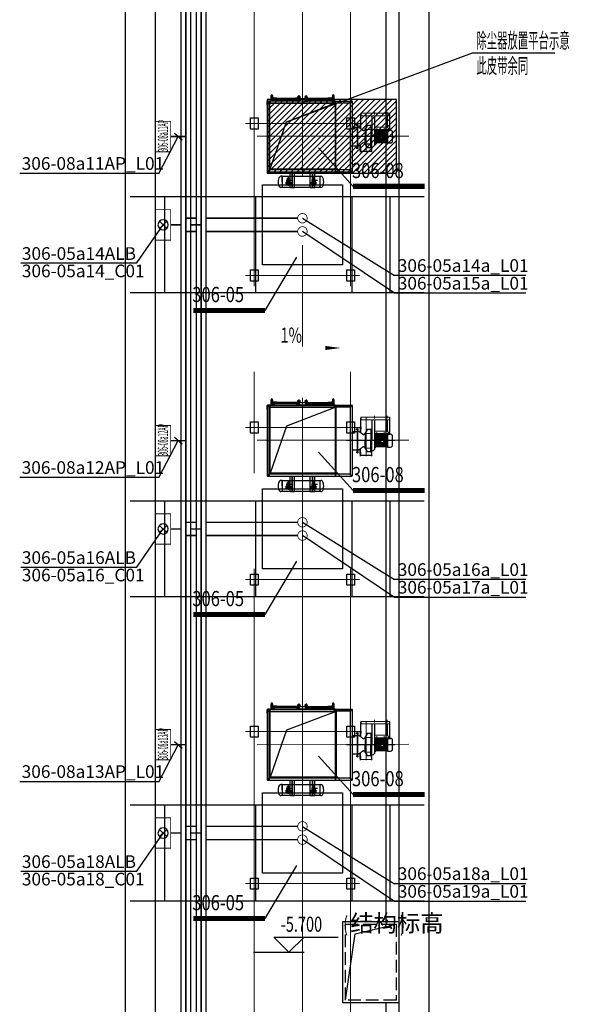
# Model space of a CAD drawing. Extents: x 1591511 to 2146146, y 62048 to 516230.
# Drawn here: x 1671041 to 1681887, y 294724 to 314153 of the extents above; entities that cross this region are included whole.
import ezdxf

# ---------------------------------------------------------------- set-up
doc = ezdxf.new("R2010")
doc.units = 0
doc.header["$LTSCALE"] = 1000
doc.header["$MEASUREMENT"] = 0
for name, pattern in [('AM_ISO08W050x2', [9, 6, -0.75, 1.5, -0.75]), ('CENTER', [50.8, 31.75, -6.35, 6.35, -6.35]), ('DASH', [0.35, 0.25, -0.1]), ('DASHED', [19.05, 12.7, -6.35]), ('DOTE', [2.42, 2, -0.2, 0.02, -0.2]), ('点画线', [18, 12, -2, 2, -2])]:
    doc.linetypes.add(name, pattern=pattern)
for name, color, linetype in [('03中心线层', 1, 'CENTER'), ('06文本层', 4, 'Continuous'), ('1', 1, 'CENTER'), ('1轮廓实线层', 7, 'Continuous'), ('2', 2, 'Continuous'), ('202402提资', 6, 'Continuous'), ('2细线层', 3, 'Continuous'), ('3中心线层', 1, 'CENTER'), ('4虚线层', 6, 'DASHED'), ('5剖面线层', 2, 'Continuous'), ('DIM_ELEV', 3, 'Continuous'), ('DIM_SYMB', 3, 'Continuous'), ('PUB_HATCH', 8, 'Continuous'), ('PUB_TEXT', 7, 'Continuous'), ('TAB', 7, 'Continuous'), ('廊道', 2, 'Continuous'), ('电-强电平面-线缆', 3, 'Continuous'), ('电-桥架', 4, 'Continuous'), ('粗实线层名', 4, 'Continuous'), ('设备-照明', 3, 'Continuous'), ('设备-箱柜', 3, 'Continuous')]:
    doc.layers.add(name, color=color, linetype=linetype)
for name, color, linetype, lineweight in [('06尺寸线', 4, 'Continuous', 9), ('1A', 7, 'Continuous', 30), ('7标注层', 255, 'Continuous', 18), ('中心线', 1, 'AM_ISO08W050x2', 9), ('中心线层', 1, '点画线', 18), ('粗线', 7, 'Continuous', 30)]:
    doc.layers.add(name, color=color, linetype=linetype, lineweight=lineweight)
doc.styles.add('-宋体', font='simsun.ttc', dxfattribs={"width": 0.8})
doc.styles.add('_TCH_DIM', font='SIMPLEX', dxfattribs={"bigfont": 'GBCBIG'})
doc.styles.add('IDQSTYLE', font='simsun.ttc', dxfattribs={"width": 0.7})
doc.styles.add('PC_TEXTSTYLE', font='isocp.shx', dxfattribs={"width": 0.8, "bigfont": 'hzfs.shx'})
doc.styles.add('PRO_T', font='bzxw.shx', dxfattribs={"width": 0.5, "height": 300, "bigfont": 'bzhz.shx'})
doc.styles.add('ROMANS', font='romans.shx', dxfattribs={"width": 0.8})
doc.styles.add('宋体', font='simsun.ttc')
pattern_1 = [(45, (1846993.298, -351590.3271), (1.122532, -1.122532), [])]

# ---------------------------------------------------------------- blocks, each defined once
blk = doc.blocks.new('A$C727708D3')
at = {"color": 6}
for p, q in [((21000, 32750), (21000, 64300)), ((21000, -200), (21000, 31150))]:
    blk.add_line(p, q, dxfattribs=at)
blk = doc.blocks.new('A$C3F71365B')
at = {"layer": '廊道', "color": 8}
blk.add_lwpolyline([(66200, -67240), (66800, -67240), (66800, 4000), (71600, 4000), (71600, -67240), (72200, -67240), (72200, 4500), (66200, 4500), (66200, -67240)], dxfattribs=at)
blk = doc.blocks.new('A$C54ED71A0')
at = {"color": 8}
for p, q in [((70500, -31850), (70500, -30250)), ((70500, -30250), (71600, -30250)), ((70743, -30491), (71550, -30300)), ((71600, -30250), (71600, -31850)), ((70550, -31800), (70743, -30491)), ((71600, -31850), (70500, -31850))]:
    blk.add_line(p, q, dxfattribs=at)
at = {"color": 8, "linetype": 'DASH'}
for p, q in [((70550, -31800), (70550, -30300)), ((70550, -30300), (71550, -30300)), ((71550, -30300), (71550, -31800)), ((71550, -31800), (70550, -31800))]:
    blk.add_line(p, q, dxfattribs=at)
at = {"layer": '中心线层', "color": 8}
for p, q in [((69700, -2900), (69700, -66240)), ((68750, -5400), (68750, -66240)), ((70650, -5400), (70650, -66240)), ((68750, -14290), (68750, -14710)), ((70650, -14290), (70650, -14710)), ((68925, -14500), (68575, -14500)), ((68650, -14500), (70750, -14500)), ((70825, -14500), (70475, -14500)), ((68750, -17290), (68750, -17710)), ((70650, -17290), (70650, -17710)), ((68925, -17500), (68575, -17500)), ((68650, -17500), (70750, -17500)), ((70825, -17500), (70475, -17500)), ((68750, -20290), (68750, -20710)), ((70650, -20290), (70650, -20710)), ((68925, -20500), (68575, -20500)), ((68650, -20500), (70750, -20500)), ((70825, -20500), (70475, -20500)), ((68750, -23290), (68750, -23710)), ((70650, -23290), (70650, -23710)), ((68925, -23500), (68575, -23500)), ((68650, -23500), (70750, -23500)), ((70825, -23500), (70475, -23500)), ((68750, -26290), (68750, -26710)), ((70650, -26290), (70650, -26710)), ((68925, -26500), (68575, -26500)), ((68650, -26500), (70750, -26500)), ((70825, -26500), (70475, -26500)), ((68750, -29290), (68750, -29710)), ((70650, -29290), (70650, -29710)), ((68925, -29500), (68575, -29500)), ((68650, -29500), (70750, -29500)), ((70825, -29500), (70475, -29500))]:
    blk.add_line(p, q, dxfattribs=at)
at = {"layer": '廊道', "color": 8}
for p, q in [((72100, -15950), (66300, -15950)), ((66975, -15950), (66975, -17843)), ((68775, -15950), (68775, -17843)), ((70675, -15950), (70675, -17843)), ((71425, -15950), (71425, -17843)), ((72100, -17843), (66300, -17843)), ((72100, -21950), (66300, -21950)), ((66975, -21950), (66975, -23843)), ((68775, -21950), (68775, -23843)), ((70675, -21950), (70675, -23843)), ((71425, -21950), (71425, -23843)), ((72100, -23843), (66300, -23843)), ((72100, -27950), (66300, -27950)), ((66975, -27950), (66975, -29843)), ((68775, -27950), (68775, -29843)), ((70675, -27950), (70675, -29843)), ((71425, -27950), (71425, -29843)), ((72100, -29843), (66300, -29843))]:
    blk.add_line(p, q, dxfattribs=at)
at = {"layer": '粗实线层名', "color": 8}
for p, q in [((68675, -14610), (68675, -14390)), ((68675, -14390), (68825, -14390)), ((68825, -14390), (68825, -14610)), ((70575, -14610), (70575, -14390)), ((70575, -14390), (70725, -14390)), ((70725, -14390), (70725, -14610)), ((68825, -14610), (68675, -14610)), ((70725, -14610), (70575, -14610)), ((68675, -17610), (68675, -17390)), ((68675, -17390), (68825, -17390)), ((68825, -17390), (68825, -17610)), ((70575, -17610), (70575, -17390)), ((70575, -17390), (70725, -17390)), ((70725, -17390), (70725, -17610)), ((68825, -17610), (68675, -17610)), ((70725, -17610), (70575, -17610)), ((68675, -20610), (68675, -20390)), ((68675, -20390), (68825, -20390)), ((68825, -20390), (68825, -20610)), ((70575, -20610), (70575, -20390)), ((70575, -20390), (70725, -20390)), ((70725, -20390), (70725, -20610)), ((68825, -20610), (68675, -20610)), ((70725, -20610), (70575, -20610)), ((68675, -23610), (68675, -23390)), ((68675, -23390), (68825, -23390)), ((68825, -23390), (68825, -23610)), ((70575, -23610), (70575, -23390)), ((70575, -23390), (70725, -23390)), ((70725, -23390), (70725, -23610)), ((68825, -23610), (68675, -23610)), ((70725, -23610), (70575, -23610)), ((68675, -26610), (68675, -26390)), ((68675, -26390), (68825, -26390)), ((68825, -26390), (68825, -26610)), ((70575, -26610), (70575, -26390)), ((70575, -26390), (70725, -26390)), ((70725, -26390), (70725, -26610)), ((68825, -26610), (68675, -26610)), ((70725, -26610), (70575, -26610)), ((68675, -29610), (68675, -29390)), ((68675, -29390), (68825, -29390)), ((68825, -29390), (68825, -29610)), ((70575, -29610), (70575, -29390)), ((70575, -29390), (70725, -29390)), ((70725, -29390), (70725, -29610)), ((68825, -29610), (68675, -29610)), ((70725, -29610), (70575, -29610))]:
    blk.add_line(p, q, dxfattribs=at)
blk = doc.blocks.new('-5.2 -6.2m')
at = {"layer": 'DIM_ELEV', "color": 8}
for p, q in [((2151695, 298904), (2151395, 299204)), ((2151395, 299204), (2152665, 299204)), ((2151695, 298904), (2151995, 299204)), ((2150995, 298904), (2151995, 298904))]:
    blk.add_line(p, q, dxfattribs=at)
at = {"layer": 'DIM_SYMB', "color": 8}
blk.add_lwpolyline([(2150682, 310828, 0, 0, 0), (2152716, 310828, 0, 80, 0), (2152416, 310828, 0, 0, 0)], format="xyseb", dxfattribs=at)
at = {"color": 8}
for name, p in [('A$C54ED71A0', (2082262, 329758)), ('A$C727708D3', (2132612, 266758))]:
    blk.add_blockref(name, p, dxfattribs=at)
at = {"layer": 'PUB_HATCH', "color": 8}
blk.add_blockref('A$C3F71365B', (2082262, 329758), dxfattribs=at)
at = {"layer": 'PUB_TEXT', "color": 8, "style": '_TCH_DIM', "width": 0.705882}
for s, height, p in [('1%%%', 297.5, (2151529, 310933)), ('-5.700', 297.5, (2151535, 299309)), ('(', 298, (2152765, 299309)), (')', 298, (2153888, 299309))]:
    blk.add_text(s, height=height, dxfattribs=at).set_placement(p)
at = {"layer": 'PUB_TEXT', "color": 8, "style": '_TCH_DIM'}
blk.add_text('结构标高', height=337.6, dxfattribs=at).set_placement((2152905, 299309))
blk = doc.blocks.new('HC000076')
at = {"color": 0, "linetype": 'Continuous', "const_width": 0.2}
blk.add_lwpolyline([(-0.88, 0.88, 0.198912), (-1.25, 0, 0.198912), (-0.88, -0.88, 0.198912), (0, -1.25, 0.198912), (0.88, -0.88, 0.198912), (1.25, 0, 0.198912), (0.88, 0.88, 0.198912), (0, 1.25, 0.198912)], format="xyb", close=True, dxfattribs=at)
at = {"color": 0, "style": 'IDQSTYLE', "width": 0.7}
blk.add_attdef('PSFHATT', (3.25, -1.25), '', height=2.5, dxfattribs=at)
blk = doc.blocks.new('A$C0EEC0C41')
for p, q in [((-22, -5), (-22, 3)), ((-22, 3), (38, 3)), ((70, 32), (42, 5)), ((75, 26), (48, -1)), ((-22, -5), (30, -5)), ((-22, -5), (38, -5))]:
    blk.add_line(p, q)
blk.add_circle((78, 35), 9)
for radius in [6, 14]:
    blk.add_arc((38, 9), radius, 270, 315)
at = {"layer": '1轮廓实线层'}
blk.add_circle((78, 35), 4.25, dxfattribs=at)
at = {"layer": '2细线层'}
for p, q in [((30, -5), (38, -5)), ((38, -5), (44, -5)), ((48, -1), (44, -5))]:
    blk.add_line(p, q, dxfattribs=at)
blk.add_arc((78, 35), 5, 0, 270, dxfattribs=at)
at = {"layer": '3中心线层'}
for p, q in [((84, 41), (45, 2)), ((61, 35), (93, 35)), ((78, 12), (78, 64)), ((38, -1), (-28, -1))]:
    blk.add_line(p, q, dxfattribs=at)
blk.add_arc((38, 9), 10, 270, 315, dxfattribs=at)
blk = doc.blocks.new('六角螺母 - 10 毫米 (侧视)')
at = {"color": 0, "linetype": 'Continuous'}
for p, q in [((-9, -7), (-9, 7)), ((-1, 9), (-8, 9)), ((-1, 5), (-8, 5)), ((0, -7), (0, 7)), ((-1, -5), (-8, -5)), ((-1, -9), (-8, -9))]:
    blk.add_line(p, q, dxfattribs=at)
for centre, radius, start, end in [((-5, 7), 4.19, 147.1328, 212.8672), ((7, 0), 15.7, 163.2214, 196.7786), ((-4, 7), 4.19, 327.1328, 32.8672), ((-16, 0), 15.7, 343.2214, 16.7787), ((-5, -7), 4.19, 147.1328, 212.8672), ((-4, -7), 4.19, 327.1328, 32.8672)]:
    blk.add_arc(centre, radius, start, end, dxfattribs=at)
blk = doc.blocks.new('A$C7EA13085')
for p, q in [((455, 796), (452, 796)), ((675, 781), (455, 781)), ((675, 778), (455, 778)), ((678, 796), (675, 796)), ((427, 689), (402, 664)), ((452, 689), (427, 689)), ((468, 714), (473, 714)), ((543, 714), (546, 714)), ((583, 627), (587, 627)), ((733, 689), (637, 621)), ((738, 689), (638, 618)), ((670, 759), (675, 759)), ((670, 719), (678, 719)), ((678, 759), (683, 759)), ((738, 734), (733, 734)), ((738, 689), (733, 689)), ((402, 357), (102, 357)), ((402, 351), (102, 351)), ((152, 301), (102, 351)), ((402, 301), (152, 301)), ((468, 264), (473, 264)), ((543, 264), (546, 264)), ((583, 351), (587, 351)), ((733, 289), (637, 358)), ((738, 289), (638, 360)), ((670, 259), (678, 259)), ((670, 219), (675, 219)), ((678, 219), (683, 219)), ((738, 289), (733, 289)), ((738, 244), (733, 244)), ((672, 79), (102, 79)), ((672, 29), (102, 29)), ((675, 67), (672, 67)), ((675, 64), (672, 64)), ((678, 49), (675, 49))]:
    blk.add_line(p, q)
at = {"layer": '1A'}
for p, q in [((452, 796), (452, 489)), ((455, 796), (455, 489)), ((675, 796), (675, 719)), ((678, 796), (678, 650)), ((402, 79), (402, 664)), ((468, 714), (468, 489)), ((473, 714), (473, 489)), ((473, 709), (543, 709)), ((582, 636), (473, 631)), ((583, 627), (583, 489)), ((587, 636), (587, 489)), ((670, 759), (670, 719)), ((683, 759), (683, 654)), ((733, 734), (733, 689)), ((738, 734), (738, 489)), ((452, 79), (452, 489)), ((455, 79), (455, 489)), ((468, 264), (468, 489)), ((473, 264), (473, 489)), ((583, 351), (583, 489)), ((587, 343), (587, 489)), ((738, 244), (738, 489)), ((102, 29), (102, 357)), ((152, 79), (152, 301)), ((582, 343), (473, 348)), ((473, 269), (543, 269)), ((670, 219), (670, 259)), ((675, 49), (675, 259)), ((678, 49), (678, 328)), ((683, 219), (683, 325)), ((733, 244), (733, 289)), ((672, 29), (672, 79))]:
    blk.add_line(p, q, dxfattribs=at)
for centre, radius, start, end in [((649, 718), 106, 182.1977, 234.5737), ((649, 718), 103, 182.262, 233.373), ((615, 651), 39.6, 216.0782, 305.3551), ((615, 651), 36.6, 219.5803, 305.3551), ((649, 260), 106, 125.4263, 177.8023), ((649, 260), 103, 126.627, 177.738), ((615, 328), 39.6, 54.6449, 143.9218), ((615, 328), 36.6, 54.6449, 140.4197)]:
    blk.add_arc(centre, radius, start, end, dxfattribs=at)
at = {"layer": '中心线', "ltscale": 4}
for p, q in [((565, 796), (565, 42)), ((661, 739), (688, 739)), ((744, 714), (725, 714)), ((0, 489), (764, 489)), ((661, 239), (688, 239)), ((744, 264), (725, 264)), ((152, 54), (152, 0)), ((402, 54), (402, 0))]:
    blk.add_line(p, q, dxfattribs=at)
at = {"layer": '中心线'}
for p, q in [((211, 394), (211, 321)), ((351, 394), (351, 321))]:
    blk.add_line(p, q, dxfattribs=at)
at = {"layer": '粗线'}
for p, q in [((145, 615), (82, 615)), ((145, 364), (145, 615)), ((371, 606), (145, 606)), ((371, 588), (145, 588)), ((371, 375), (371, 615)), ((402, 615), (371, 615)), ((45, 578), (45, 401)), ((371, 580), (145, 580)), ((371, 564), (145, 564)), ((371, 555), (145, 555)), ((371, 539), (145, 539)), ((371, 531), (145, 531)), ((213, 514), (145, 514)), ((213, 506), (145, 506)), ((213, 473), (145, 473)), ((214, 465), (145, 465)), ((371, 448), (145, 448)), ((371, 440), (145, 440)), ((371, 423), (145, 423)), ((371, 415), (145, 415)), ((371, 399), (145, 399)), ((371, 390), (145, 390)), ((213, 510), (213, 470)), ((260, 523), (225, 523)), ((260, 458), (225, 458)), ((371, 465), (271, 465)), ((371, 514), (272, 514)), ((371, 473), (272, 473)), ((273, 510), (273, 470)), ((371, 506), (273, 506)), ((162, 364), (82, 364)), ((381, 375), (145, 375)), ((162, 375), (162, 357)), ((381, 357), (162, 357)), ((381, 375), (381, 357)), ((402, 364), (381, 364))]:
    blk.add_line(p, q, dxfattribs=at)
for centre, radius, start, end in [((82, 578), 37.1, 90, 180), ((82, 401), 37.1, 180, 270), ((225, 510), 12.4, 90, 180), ((225, 470), 12.4, 180, 270), ((260, 510), 12.4, 0, 90), ((260, 470), 12.4, 270, 0)]:
    blk.add_arc(centre, radius, start, end, dxfattribs=at)
blk = doc.blocks.new('*U11450')
for p, q in [((1, 5), (1, 33)), ((3, 34), (27, 34)), ((3, 4), (27, 4)), ((8, 34), (8, 51)), ((10, 53), (20, 53)), ((21, 34), (21, 51)), ((29, 5), (29, 33)), ((-13, -22), (-13, -1)), ((-10, -25), (39, -25)), ((-2, -55), (-2, -25)), ((32, -25), (32, -55)), ((42, -22), (42, -1))]:
    blk.add_line(p, q)
for centre, radius in [((15, 34), 45), ((15, 34), 35.7), ((15, 45), 6.78), ((15, 16), 3.41)]:
    blk.add_circle(centre, radius)
for centre, radius, start, end in [((15, 34), 26.5, 304.5879, 235.4121), ((15, 16), 15.4, 154.1581, 205.8419), ((3, 33), 1.85, 90, 180), ((3, 5), 1.85, 180, 270), ((15, 16), 15.4, 233.1301, 306.8699), ((10, 51), 1.85, 90, 180), ((20, 51), 1.85, 0, 90), ((27, 33), 1.85, 0, 90), ((27, 5), 1.85, 270, 0), ((15, 16), 15.4, 334.1581, 25.8419), ((-10, -22), 3.08, 180, 270), ((15, 28), 84.1, 258.4491, 281.5509), ((15, 28), 84.1, 258.4491, 281.5509), ((39, -22), 3.08, 270, 0)]:
    blk.add_arc(centre, radius, start, end)
at = {"layer": '3中心线层'}
for p, q in [((45, 34), (-17, 34)), ((-2, 16), (32, 16)), ((5, 45), (25, 45)), ((15, -88), (15, 88)), ((15, -1), (15, 67)), ((-60, -16), (56, -16)), ((-5, -25), (-5, -17)), ((35, -25), (35, -17))]:
    blk.add_line(p, q, dxfattribs=at)
at = {"layer": '4虚线层'}
for p, q in [((1, -59), (1, -25)), ((28, -25), (28, -59))]:
    blk.add_line(p, q, dxfattribs=at)
blk.add_arc((15, -7), 53.1, 255.4499, 284.5501, dxfattribs=at)
blk = doc.blocks.new('*U11449')
at = {"layer": '2', "color": 0, "linetype": 'ByBlock', "lineweight": -2}
for p in [(0, 0), (500, 0)]:
    blk.add_blockref('*U11450', p, dxfattribs=at)
blk = doc.blocks.new('*U11445')
at = {"layer": '2细线层'}
h = blk.add_hatch(dxfattribs=at)
h.set_pattern_fill('橡胶', color=256, angle=180)
h.set_pattern_definition([(225, (1844720.1406, -350959.7517), (0.883883, -0.883883), []), (315, (1844720.1406, -350959.7517), (2.65165, -0.883883), [3.125, -1.875])])
edge = h.paths.add_edge_path()
edge.add_line((1844684, -351035), (1844684, -351026))
edge.add_line((1844684, -351026), (1844676, -351026))
edge.add_line((1844676, -351026), (1844676, -351026))
edge.add_arc((1844684, -351027), 8, 176.1159, 270)
edge = h.paths.add_edge_path()
edge.add_arc((1844684, -351027), 8, 270, 3.8841)
edge.add_line((1844692, -351026), (1844692, -351026))
edge.add_line((1844692, -351026), (1844684, -351026))
edge.add_line((1844684, -351026), (1844684, -351035))
h.paths.add_polyline_path([(1844686, -351024), (1844684, -351024), (1844684, -351026), (1844692, -351026), (1844691, -351012), (1844686, -351012)])
h.paths.add_polyline_path([(1844676, -351026), (1844684, -351026), (1844684, -351024), (1844682, -351024), (1844682, -351012), (1844677, -351012)])
h = blk.add_hatch(dxfattribs=at)
h.set_pattern_fill('橡胶', color=256, angle=180)
h.set_pattern_definition([(315, (1845099.1715, -350959.7517), (-0.883883, -0.883883), []), (225, (1845099.1715, -350959.7517), (-2.65165, -0.883883), [3.125, -1.875])])
edge = h.paths.add_edge_path()
edge.add_line((1845135, -351035), (1845135, -351026))
edge.add_line((1845135, -351026), (1845143, -351026))
edge.add_line((1845143, -351026), (1845143, -351026))
edge.add_arc((1845135, -351027), 8, 270, 3.8841, ccw=False)
edge = h.paths.add_edge_path()
edge.add_arc((1845135, -351027), 8, 176.1159, 270, ccw=False)
edge.add_line((1845127, -351026), (1845127, -351026))
edge.add_line((1845127, -351026), (1845135, -351026))
edge.add_line((1845135, -351026), (1845135, -351035))
h.paths.add_polyline_path([(1845133, -351024), (1845135, -351024), (1845135, -351026), (1845127, -351026), (1845128, -351012), (1845133, -351012)])
h.paths.add_polyline_path([(1845143, -351026), (1845135, -351026), (1845135, -351024), (1845137, -351024), (1845137, -351012), (1845142, -351012)])
h = blk.add_hatch(dxfattribs=at)
h.set_pattern_fill('橡胶', color=256, angle=180)
h.set_pattern_definition([(315, (1843669.0137, -352521.7717), (-0.8838835, -0.8838835), []), (225, (1843669.0137, -352521.7717), (-2.6516504, -0.8838835), [3.125, -1.875])])
edge = h.paths.add_edge_path()
edge.add_line((1845360, -351035), (1845360, -351026))
edge.add_line((1845360, -351026), (1845352, -351026))
edge.add_line((1845352, -351026), (1845352, -351026))
edge.add_arc((1845360, -351027), 8, 176.1159, 270)
edge = h.paths.add_edge_path()
edge.add_arc((1845360, -351027), 8, 270, 3.8841)
edge.add_line((1845368, -351026), (1845368, -351026))
edge.add_line((1845368, -351026), (1845360, -351026))
edge.add_line((1845360, -351026), (1845360, -351035))
h.paths.add_polyline_path([(1845362, -351024), (1845360, -351024), (1845360, -351026), (1845368, -351026), (1845367, -351012), (1845362, -351012)])
h.paths.add_polyline_path([(1845352, -351026), (1845360, -351026), (1845360, -351024), (1845358, -351024), (1845358, -351012), (1845353, -351012)])
h = blk.add_hatch(dxfattribs=at)
h.set_pattern_fill('橡胶', color=256, angle=180)
h.set_pattern_definition([(225, (1843183.9978, -352521.7717), (0.8838835, -0.8838835), []), (315, (1843183.9978, -352521.7717), (2.65165043, -0.8838835), [3.125, -1.875])])
edge = h.paths.add_edge_path()
edge.add_line((1845811, -351035), (1845811, -351026))
edge.add_line((1845811, -351026), (1845819, -351026))
edge.add_line((1845819, -351026), (1845819, -351026))
edge.add_arc((1845811, -351027), 8, 270, 3.8841, ccw=False)
edge = h.paths.add_edge_path()
edge.add_arc((1845811, -351027), 8, 176.1159, 270, ccw=False)
edge.add_line((1845803, -351026), (1845803, -351026))
edge.add_line((1845803, -351026), (1845811, -351026))
edge.add_line((1845811, -351026), (1845811, -351035))
h.paths.add_polyline_path([(1845809, -351024), (1845811, -351024), (1845811, -351026), (1845803, -351026), (1845804, -351012), (1845809, -351012)])
h.paths.add_polyline_path([(1845819, -351026), (1845811, -351026), (1845811, -351024), (1845813, -351024), (1845813, -351012), (1845818, -351012)])
at = {"layer": '5剖面线层'}
h = blk.add_hatch(dxfattribs=at)
h.set_pattern_fill('ANSI31', color=256, scale=0.5, angle=90, style=0)
h.set_pattern_definition([(135, (1843502.027, -351590.3271), (-1.122532, -1.122532), [])])
h.paths.add_polyline_path([(1844686, -350987), (1844682, -350987), (1844682, -351022), (1844686, -351022)])
h = blk.add_hatch(dxfattribs=at)
h.set_pattern_fill('ANSI31', color=256, scale=0.5, angle=90, style=0)
h.set_pattern_definition([(45, (1846317.285, -351592.3271), (1.122532, -1.122532), [])])
h.paths.add_polyline_path([(1845132, -351038), (1845166, -351038), (1845166, -351042), (1845165, -351042), (1845132, -351042)])
h = blk.add_hatch(dxfattribs=at)
h.set_pattern_fill('ANSI31', color=256, scale=0.5, angle=90, style=0)
h.set_pattern_definition([(45, (1846317.285, -351590.3271), (1.122532, -1.122532), [])])
h.paths.add_polyline_path([(1845133, -350987), (1845137, -350987), (1845137, -351022), (1845133, -351022)])
h = blk.add_hatch(dxfattribs=at)
h.set_pattern_fill('ANSI31', color=256, scale=0.5, style=0)
h.set_pattern_definition([(135, (1846317.285, -351592.3271), (1.122532, 1.122532), [])])
h.paths.add_polyline_path([(1845177, -350996, -0.414214), (1845182, -351001), (1845177, -351001)])
h.paths.add_polyline_path([(1845177, -350996), (1845177, -351001), (1845172, -351001, -0.414214)])
h.paths.add_polyline_path([(1845172, -351001), (1845177, -351001), (1845177, -351006, -0.414214)])
h.paths.add_polyline_path([(1845177, -351001), (1845182, -351001, -0.414214), (1845177, -351006)])
h = blk.add_hatch(dxfattribs=at)
h.set_pattern_fill('ANSI31', color=256, scale=0.5, style=0)
h.set_pattern_definition([(45, (1844178.0603, -351592.3271), (-1.122532, 1.122532), [])])
h.paths.add_polyline_path([(1845318, -350996, 0.414214), (1845313, -351001), (1845318, -351001)])
h.paths.add_polyline_path([(1845318, -350996), (1845318, -351001), (1845323, -351001, 0.414214)])
h.paths.add_polyline_path([(1845323, -351001), (1845318, -351001), (1845318, -351006, 0.414214)])
h.paths.add_polyline_path([(1845318, -351001), (1845313, -351001, 0.414214), (1845318, -351006)])
h = blk.add_hatch(dxfattribs=at)
h.set_pattern_fill('ANSI31', color=256, scale=0.5, angle=90, style=0)
h.set_pattern_definition([(45, (1844887.1273, -353154.3472), (1.122532, -1.122532), [])])
h.paths.add_polyline_path([(1845363, -351038), (1845329, -351038), (1845329, -351042), (1845330, -351042), (1845363, -351042)])
h = blk.add_hatch(dxfattribs=at)
h.set_pattern_fill('ANSI31', color=256, scale=0.5, angle=90, style=0)
h.set_pattern_definition([(135, (1844178.0603, -351590.3271), (-1.122532, -1.122532), [])])
h.paths.add_polyline_path([(1845362, -350987), (1845358, -350987), (1845358, -351022), (1845362, -351022)])
h = blk.add_hatch(dxfattribs=at)
h.set_pattern_fill('ANSI31', color=256, scale=0.5, angle=90, style=0)
h.set_pattern_definition(pattern_1)
h.paths.add_polyline_path([(1845809, -350987), (1845813, -350987), (1845813, -351022), (1845809, -351022)])
h = blk.add_hatch(dxfattribs=at)
h.set_pattern_fill('ANSI31', color=256, scale=0.5, angle=90, style=0)
h.set_pattern_definition(pattern_1)
h.paths.add_polyline_path([(1845809, -350987), (1845813, -350987), (1845813, -351022), (1845809, -351022)])
at = {"color": 0}
for p, q in [((1845003, -349277), (1845003, -349587)), ((1845003, -349277), (1845093, -349277)), ((1845044, -349277), (1845044, -349587)), ((1845048, -349277), (1845048, -349587)), ((1845052, -349277), (1845052, -349587)), ((1845093, -349277), (1845093, -349587)), ((1845403, -349277), (1845403, -349587)), ((1845403, -349277), (1845493, -349277)), ((1845444, -349277), (1845444, -349587)), ((1845448, -349277), (1845448, -349587)), ((1845452, -349277), (1845452, -349587)), ((1845493, -349277), (1845493, -349587)), ((1844118, -350287), (1844377, -350287))]:
    blk.add_line(p, q, dxfattribs=at)
for p, q in [((1844265, -350979), (1844265, -349595)), ((1844269, -350979), (1844269, -349595)), ((1844305, -349627), (1844270, -349592)), ((1845934, -349584), (1844273, -349587)), ((1845934, -349588), (1844273, -349591)), ((1844305, -350947), (1844305, -349627)), ((1844305, -349627), (1844595, -349627)), ((1844595, -349591), (1844595, -350987)), ((1844598, -350987), (1844598, -349591)), ((1844598, -349627), (1845902, -349624)), ((1845902, -350944), (1845902, -349588)), ((1845902, -349624), (1845937, -349589)), ((1845938, -350979), (1845938, -349592)), ((1845942, -349662), (1845942, -349592)), ((1845942, -350979), (1845942, -349611)), ((1844165, -350042), (1844169, -350042)), ((1844169, -350532), (1844169, -350042)), ((1844265, -350107), (1844169, -350107)), ((1844265, -350467), (1844169, -350467)), ((1844165, -350532), (1844169, -350532)), ((1844305, -350947), (1844270, -350981)), ((1844629, -350983), (1844273, -350983)), ((1844629, -350987), (1844273, -350987)), ((1844305, -350947), (1844595, -350947)), ((1844598, -350947), (1845902, -350944)), ((1844603, -350987), (1844623, -350987)), ((1844606, -350947), (1844606, -350979)), ((1844610, -350987), (1844610, -350947)), ((1844615, -350947), (1844615, -350987)), ((1844619, -350947), (1844619, -350979)), ((1844623, -350983), (1844702, -350983)), ((1844623, -350987), (1844679, -350987)), ((1844627, -351094), (1844627, -350987)), ((1844633, -351094), (1844633, -350987)), ((1844633, -351048), (1844652, -351048)), ((1844633, -351054), (1844652, -351054)), ((1844652, -351094), (1844652, -350987)), ((1844658, -351094), (1844658, -350987)), ((1844662, -351024), (1844662, -351008)), ((1844662, -351025), (1844662, -351008)), ((1844662, -351008), (1844682, -351008)), ((1844665, -351024), (1844665, -351008)), ((1844665, -351025), (1844665, -351008)), ((1844675, -351038), (1844676, -351038)), ((1844677, -351012), (1844676, -351026)), ((1844682, -351012), (1844677, -351012)), ((1844679, -350983), (1845349, -350983)), ((1844682, -351024), (1844682, -350990)), ((1844682, -351024), (1844686, -351024)), ((1844684, -351035), (1845144, -351035)), ((1844686, -351024), (1844686, -350990)), ((1845142, -351012), (1844686, -351012)), ((1844687, -351042), (1844687, -351038)), ((1844691, -351012), (1844692, -351026)), ((1845356, -351038), (1844742, -351038)), ((1845112, -351042), (1845112, -351038)), ((1845197, -351042), (1845112, -351042)), ((1845128, -351012), (1845127, -351026)), ((1845133, -351024), (1845133, -350990)), ((1845137, -351024), (1845133, -351024)), ((1845137, -351024), (1845137, -350990)), ((1845157, -351008), (1845137, -351008)), ((1845137, -351012), (1845142, -351012)), ((1845140, -350983), (1845355, -350983)), ((1845140, -350987), (1845355, -350987)), ((1845142, -351012), (1845143, -351026)), ((1845203, -350987), (1845151, -350987)), ((1845152, -351070), (1845152, -351061)), ((1845154, -351024), (1845154, -351008)), ((1845154, -351025), (1845154, -351008)), ((1845200, -351059), (1845154, -351059)), ((1845157, -351024), (1845157, -351008)), ((1845157, -351025), (1845157, -351008)), ((1845157, -351071), (1845157, -351059)), ((1845162, -351001), (1845162, -350987)), ((1845192, -350987), (1845162, -350987)), ((1845192, -350990), (1845162, -350990)), ((1845164, -351059), (1845164, -351045)), ((1845190, -351044), (1845165, -351044)), ((1845166, -351038), (1845166, -351042)), ((1845172, -351016), (1845183, -351016)), ((1845172, -351072), (1845172, -351059)), ((1845173, -351012), (1845182, -351012)), ((1845182, -351072), (1845182, -351059)), ((1845183, -351012), (1845183, -351016)), ((1845183, -351016), (1845183, -351021)), ((1845183, -351021), (1845183, -351042)), ((1845197, -351038), (1845183, -351038)), ((1845197, -351038), (1845183, -351038)), ((1845197, -351038), (1845183, -351038)), ((1845197, -351038), (1845183, -351038)), ((1845191, -351059), (1845191, -351045)), ((1845192, -351001), (1845192, -350987)), ((1845197, -351042), (1845197, -351038)), ((1845198, -351071), (1845198, -351059)), ((1845202, -351070), (1845202, -351060)), ((1845202, -351070), (1845202, -351061)), ((1845293, -351070), (1845293, -351061)), ((1845293, -351070), (1845293, -351061)), ((1845341, -351059), (1845295, -351059)), ((1845341, -351059), (1845295, -351059)), ((1845298, -351042), (1845298, -351038)), ((1845298, -351038), (1845312, -351038)), ((1845298, -351042), (1845383, -351042)), ((1845298, -351071), (1845298, -351059)), ((1845298, -351071), (1845298, -351059)), ((1845303, -351001), (1845303, -350987)), ((1845333, -350990), (1845303, -350990)), ((1845305, -351059), (1845305, -351045)), ((1845331, -351044), (1845306, -351044)), ((1845313, -351016), (1845312, -351021)), ((1845324, -351021), (1845312, -351021)), ((1845312, -351021), (1845312, -351042)), ((1845313, -351012), (1845313, -351016)), ((1845324, -351016), (1845313, -351016)), ((1845313, -351072), (1845313, -351059)), ((1845313, -351072), (1845313, -351059)), ((1845323, -351012), (1845314, -351012)), ((1845323, -351072), (1845323, -351059)), ((1845323, -351072), (1845323, -351059)), ((1845329, -351038), (1845329, -351042)), ((1845332, -351059), (1845332, -351045)), ((1845333, -351001), (1845333, -350987)), ((1845338, -351024), (1845338, -351008)), ((1845338, -351025), (1845338, -351008)), ((1845338, -351008), (1845358, -351008)), ((1845339, -351071), (1845339, -351059)), ((1845339, -351071), (1845339, -351059)), ((1845341, -351024), (1845341, -351008)), ((1845341, -351025), (1845341, -351008)), ((1845343, -351070), (1845343, -351060)), ((1845343, -351070), (1845343, -351060)), ((1845343, -351070), (1845343, -351061)), ((1845343, -351070), (1845343, -351061)), ((1845820, -351035), (1845351, -351035)), ((1845353, -351012), (1845352, -351026)), ((1845358, -351012), (1845353, -351012)), ((1845355, -350983), (1845882, -350983)), ((1845356, -351038), (1845820, -351038)), ((1845358, -351024), (1845358, -350990)), ((1845358, -351024), (1845362, -351024)), ((1845362, -351024), (1845362, -350990)), ((1845362, -351012), (1845818, -351012)), ((1845367, -351012), (1845368, -351026)), ((1845383, -351042), (1845383, -351038)), ((1845804, -351012), (1845803, -351026)), ((1845808, -351042), (1845808, -351038)), ((1845809, -351024), (1845809, -350990)), ((1845813, -351024), (1845809, -351024)), ((1845813, -351024), (1845809, -351024)), ((1845813, -351024), (1845813, -350990)), ((1845833, -351008), (1845813, -351008)), ((1845833, -351008), (1845813, -351008)), ((1845813, -351012), (1845818, -351012)), ((1845816, -350987), (1845882, -350987)), ((1845818, -351012), (1845819, -351026)), ((1845820, -351038), (1845819, -351038)), ((1845830, -351024), (1845830, -351008)), ((1845830, -351025), (1845830, -351008)), ((1845833, -351024), (1845833, -351008)), ((1845833, -351025), (1845833, -351008)), ((1845838, -351094), (1845838, -350987)), ((1845844, -351094), (1845844, -350987)), ((1845863, -351048), (1845844, -351048)), ((1845863, -351054), (1845844, -351054)), ((1845863, -351094), (1845863, -350987)), ((1845869, -351094), (1845869, -350987)), ((1845886, -350947), (1845886, -350979)), ((1845890, -350947), (1845890, -350979)), ((1845894, -350947), (1845894, -350979)), ((1845898, -350983), (1845934, -350983)), ((1845898, -350987), (1845934, -350987)), ((1845902, -350944), (1845937, -350982)), ((1845942, -350906), (1845942, -350979)), ((1845171, -351087), (1845183, -351087)), ((1845172, -351088), (1845182, -351088)), ((1845183, -351087), (1845182, -351088)), ((1845183, -351077), (1845183, -351087)), ((1845312, -351087), (1845324, -351087)), ((1845313, -351088), (1845323, -351088)), ((1845324, -351087), (1845323, -351088)), ((1845324, -351077), (1845324, -351087))]:
    blk.add_line(p, q)
at = {"color": 0, "linetype": 'Continuous'}
for p, q in [((1844159, -350056), (1844156, -350056)), ((1844156, -350066), (1844156, -350058)), ((1844159, -350059), (1844156, -350059)), ((1844159, -350064), (1844156, -350064)), ((1844159, -350067), (1844156, -350067)), ((1844159, -350067), (1844159, -350056)), ((1844159, -350057), (1844159, -350056)), ((1844160, -350057), (1844159, -350057)), ((1844159, -350066), (1844159, -350067)), ((1844160, -350066), (1844159, -350066)), ((1844160, -350066), (1844160, -350057)), ((1844179, -350059), (1844174, -350059)), ((1844179, -350065), (1844174, -350065)), ((1844179, -350065), (1844179, -350059)), ((1844180, -350060), (1844179, -350059)), ((1844180, -350064), (1844179, -350065)), ((1844180, -350064), (1844180, -350060)), ((1844159, -350506), (1844156, -350506)), ((1844156, -350508), (1844156, -350516)), ((1844159, -350509), (1844156, -350509)), ((1844159, -350514), (1844156, -350514)), ((1844159, -350517), (1844156, -350517)), ((1844159, -350506), (1844159, -350517)), ((1844159, -350507), (1844159, -350506)), ((1844160, -350507), (1844159, -350507)), ((1844159, -350516), (1844159, -350517)), ((1844160, -350516), (1844159, -350516)), ((1844160, -350507), (1844160, -350516)), ((1844179, -350509), (1844174, -350509)), ((1844179, -350515), (1844174, -350515)), ((1844179, -350509), (1844179, -350515)), ((1844180, -350510), (1844179, -350509)), ((1844180, -350514), (1844179, -350515)), ((1844180, -350510), (1844180, -350514))]:
    blk.add_line(p, q, dxfattribs=at)
at = {"extrusion": (-1.22465e-16, -2.24964e-32, -1)}
for p, q in [((1845172, -351016), (1845171, -351021)), ((1845171, -351021), (1845171, -351042)), ((1845172, -351012), (1845172, -351016)), ((1845171, -351077), (1845171, -351087)), ((1845171, -351087), (1845172, -351088)), ((1845312, -351077), (1845312, -351087)), ((1845312, -351087), (1845313, -351088))]:
    blk.add_line(p, q, dxfattribs=at)
at = {"extrusion": (1.22465e-16, -2.24964e-32, -1)}
for p, q in [((1845324, -351012), (1845324, -351016)), ((1845324, -351016), (1845324, -351021)), ((1845324, -351021), (1845324, -351042))]:
    blk.add_line(p, q, dxfattribs=at)
for points in [[(1845189, -351042), (1845189, -351044), (1845165, -351044), (1845165, -351042)], [(1845189, -351042), (1845189, -351044), (1845165, -351044), (1845165, -351042)], [(1845306, -351042), (1845306, -351044), (1845330, -351044), (1845330, -351042)], [(1845306, -351042), (1845306, -351044), (1845330, -351044), (1845330, -351042)]]:
    blk.add_lwpolyline(points, close=True)
for centre, radius in [((1845177, -351001), 7.14), ((1845177, -351001), 5), ((1845177, -351001), 5), ((1845318, -351001), 7.14), ((1845318, -351001), 5)]:
    blk.add_circle(centre, radius)
for centre, radius, start, end in [((1845598, -349611), 109, 84.4186, 95.5814), ((1844273, -349595), 8, 90, 180), ((1844273, -349595), 4, 90, 180), ((1845934, -349592), 8, 0, 90), ((1845934, -349592), 4, 0, 90), ((1844273, -350979), 8, 180, 270), ((1844273, -350979), 4, 180, 270), ((1844602, -350979), 4, 270, 0), ((1844602, -350979), 8, 270, 0), ((1844623, -350979), 8, 180, 270), ((1844623, -350979), 4, 180, 270), ((1844675, -351025), 13, 180, 270), ((1844675, -351025), 10, 180, 270), ((1844684, -351027), 8, 176.1159, 3.8841), ((1844679, -350990), 7, 0, 90), ((1844679, -350990), 3, 0, 90), ((1845135, -351027), 8, 176.1159, 3.8841), ((1845140, -350990), 7, 90, 180), ((1845140, -350990), 3, 90, 180), ((1845144, -351025), 13, 270, 0), ((1845144, -351025), 10, 270, 0), ((1845154, -351061), 2, 90, 180), ((1845157, -351070), 5, 180, 257.1924), ((1845162, -351071), 5, 180, 260.16), ((1845177, -351001), 15, 180, 0), ((1845165, -351045), 1, 90, 180), ((1845177, -351001), 10, 318.8316, 221.1684), ((1845177, -351072), 5, 180, 270.4199), ((1845177, -351072), 5, 269.5801, 0), ((1845191, -351012), 8, 138.8316, 180), ((1845190, -351045), 1, 0, 90), ((1845193, -351071), 5, 279.84, 0), ((1845197, -351070), 5, 282.8076, 0), ((1845197, -351070), 5, 282.3997, 0), ((1845200, -351061), 2, 0, 90), ((1845295, -351061), 2, 90, 180), ((1845295, -351061), 2, 90, 180), ((1845298, -351070), 5, 180, 257.1924), ((1845298, -351070), 5, 180, 257.1924), ((1845303, -351071), 5, 180, 260.16), ((1845303, -351071), 5, 180, 260.16), ((1845318, -351001), 15, 180, 0), ((1845306, -351045), 1, 90, 180), ((1845318, -351001), 10, 318.8316, 221.1684), ((1845305, -351012), 8, 0, 41.1684), ((1845318, -351072), 5, 180, 270.4199), ((1845318, -351072), 5, 180, 270.4199), ((1845318, -351072), 5, 269.5801, 0), ((1845318, -351072), 5, 269.5801, 0), ((1845331, -351045), 1, 0, 90), ((1845334, -351071), 5, 279.84, 0), ((1845334, -351071), 5, 279.84, 0), ((1845351, -351025), 13, 180, 270), ((1845338, -351070), 5, 282.8076, 0), ((1845338, -351070), 5, 282.3997, 0), ((1845338, -351070), 5, 282.8076, 0), ((1845338, -351070), 5, 282.3997, 0), ((1845351, -351025), 10, 180, 270), ((1845341, -351061), 2, 0, 90), ((1845341, -351061), 2, 0, 90), ((1845360, -351027), 8, 176.1159, 3.8841), ((1845355, -350990), 7, 0, 90), ((1845355, -350990), 3, 0, 90), ((1845811, -351027), 8, 176.1159, 3.8841), ((1845816, -350990), 7, 90, 180), ((1845816, -350990), 3, 90, 180), ((1845820, -351025), 13, 270, 0), ((1845820, -351025), 10, 270, 0), ((1845882, -350979), 4, 270, 0), ((1845882, -350979), 8, 270, 0), ((1845898, -350979), 8, 180, 270), ((1845898, -350979), 4, 180, 270), ((1845934, -350979), 4, 270, 0), ((1845934, -350979), 8, 270, 0), ((1844642, -351094), 15.5, 180, 0), ((1844642, -351094), 9.5, 180, 0), ((1845177, -350982), 95.2, 257.1924, 282.8076), ((1845318, -350982), 95.2, 257.1924, 282.8076), ((1845318, -350982), 95.2, 257.1924, 282.8076), ((1845853, -351094), 15.5, 180, 0), ((1845853, -351094), 9.5, 180, 0)]:
    blk.add_arc(centre, radius, start, end)
at = {"color": 0, "linetype": 'Continuous'}
for centre, radius, start, end in [((1844158, -350058), 2.51, 147.1328, 212.8672), ((1844165, -350062), 9.45, 163.2214, 196.7786), ((1844158, -350066), 2.51, 147.1328, 212.8672), ((1844158, -350508), 2.51, 147.1328, 212.8672), ((1844165, -350512), 9.45, 163.2214, 196.7786), ((1844158, -350516), 2.51, 147.1328, 212.8672)]:
    blk.add_arc(centre, radius, start, end, dxfattribs=at)
at = {"extrusion": (-1.22465e-16, -2.24964e-32, -1)}
blk.add_arc((-1845164, -351012), 8, 138.8316, 180, dxfattribs=at)
at = {"extrusion": (1.22465e-16, -2.24964e-32, -1)}
blk.add_arc((-1845332, -351012), 8, 0, 41.1684, dxfattribs=at)
at = {"layer": '03中心线层'}
for p, q in [((1845197, -351001), (1845159, -351001)), ((1845177, -351097), (1845177, -350974)), ((1845318, -351097), (1845318, -350974))]:
    blk.add_line(p, q, dxfattribs=at)
at = {"layer": '06文本层', "color": 0}
blk.add_line((1844165, -350077), (1844165, -350109), dxfattribs=at)
at = {"layer": '1'}
for p, q in [((1844189, -350062), (1844141, -350062)), ((1844182, -350062), (1844142, -350062)), ((1844189, -350512), (1844141, -350512)), ((1844182, -350512), (1844142, -350512))]:
    blk.add_line(p, q, dxfattribs=at)
at = {"layer": '1A'}
blk.add_line((1844165, -350497), (1844165, -350077), dxfattribs=at)
at = {"layer": '1轮廓实线层'}
for p, q in [((1844883, -349283), (1845673, -349283)), ((1844908, -349502), (1844908, -349283)), ((1845648, -349502), (1845648, -349283)), ((1845588, -349502), (1844908, -349502)), ((1845648, -349502), (1845609, -349502)), ((1845648, -349392), (1845648, -349502)), ((1845648, -349502), (1845673, -349502))]:
    blk.add_line(p, q, dxfattribs=at)
at = {"layer": '1轮廓实线层', "extrusion": (-7.4988e-33, -1.22465e-16, -1)}
blk.add_line((1844908, -349502), (1844883, -349502), dxfattribs=at)
at = {"layer": '1轮廓实线层'}
for centre, major_axis in [((1844883, -349392), (0, 110)), ((1845673, -349392), (0, -110))]:
    blk.add_ellipse(centre, major_axis=major_axis, ratio=0.502283, start_param=0, end_param=3.141593, dxfattribs=at)
at = {"layer": '2细线层', "extrusion": (-1.22465e-16, -2.24964e-32, -1)}
for p, q in [((1845172, -351016), (1845172, -351021)), ((1845172, -351021), (1845172, -351042)), ((1845172, -351077), (1845172, -351088)), ((1845313, -351077), (1845313, -351088))]:
    blk.add_line(p, q, dxfattribs=at)
at = {"layer": '2细线层'}
for p, q in [((1845183, -351016), (1845182, -351021)), ((1845182, -351021), (1845182, -351042)), ((1845313, -351016), (1845313, -351021)), ((1845313, -351021), (1845313, -351042)), ((1845182, -351077), (1845182, -351088)), ((1845323, -351077), (1845323, -351088))]:
    blk.add_line(p, q, dxfattribs=at)
at = {"layer": '2细线层', "extrusion": (1.22465e-16, -2.24964e-32, -1)}
for p, q in [((1845324, -351016), (1845323, -351021)), ((1845323, -351021), (1845323, -351042))]:
    blk.add_line(p, q, dxfattribs=at)
at = {"layer": '3中心线层', "lineweight": -3}
for p, q in [((1844151, -350062), (1844182, -350062)), ((1844151, -350512), (1844182, -350512))]:
    blk.add_line(p, q, dxfattribs=at)
at = {"layer": '3中心线层'}
for p, q in [((1844642, -350979), (1844642, -351077)), ((1845164, -351001), (1845190, -351001)), ((1845336, -351001), (1845300, -351001)), ((1845853, -350979), (1845853, -351077)), ((1844621, -351094), (1844662, -351094)), ((1845874, -351094), (1845833, -351094))]:
    blk.add_line(p, q, dxfattribs=at)
at = {"layer": '4虚线层'}
for p, q in [((1845170, -351042), (1845170, -351044)), ((1845170, -351042), (1845170, -351044)), ((1845184, -351042), (1845184, -351044)), ((1845184, -351042), (1845184, -351044)), ((1845311, -351042), (1845311, -351044)), ((1845311, -351042), (1845311, -351044)), ((1845325, -351042), (1845325, -351044)), ((1845325, -351042), (1845325, -351044))]:
    blk.add_line(p, q, dxfattribs=at)
at = {"layer": '7标注层'}
for p, q in [((1844179, -350060), (1844174, -350060)), ((1844179, -350064), (1844174, -350064)), ((1844179, -350510), (1844174, -350510)), ((1844179, -350514), (1844174, -350514))]:
    blk.add_line(p, q, dxfattribs=at)
at = {"layer": '中心线', "ltscale": 4}
for p, q in [((1845248, -349502), (1845248, -351134)), ((1846140, -350293), (1843146, -350296))]:
    blk.add_line(p, q, dxfattribs=at)
at = {"layer": '中心线'}
for p, q in [((1844172, -350062), (1844151, -350062)), ((1844172, -350512), (1844151, -350512))]:
    blk.add_line(p, q, dxfattribs=at)
at = {"xscale": 0.6000000000003638, "yscale": 0.6000000000003638, "zscale": 0.6000000000003638, "rotation": 180}
blk.add_blockref('六角螺母 - 10 毫米 (侧视)', (1844169, -350062), dxfattribs=at)
at = {"xscale": -0.6000000000003638, "yscale": 0.6000000000003638, "zscale": 0.6000000000003638}
blk.add_blockref('六角螺母 - 10 毫米 (侧视)', (1844169, -350512), dxfattribs=at)
at = {"rotation": 180}
blk.add_blockref('A$C0EEC0C41', (1844720, -351043), dxfattribs=at)
at = {"extrusion": (0, 0, -1), "zscale": -1, "rotation": 180}
blk.add_blockref('A$C0EEC0C41', (-1845775, -351043), dxfattribs=at)
at = {"layer": '06尺寸线'}
blk.add_blockref('A$C7EA13085', (1843426, -350776), dxfattribs=at)
at = {"layer": '2'}
blk.add_blockref('*U11449', (1845012, -349404), dxfattribs=at)
at = {"style": 'PC_TEXTSTYLE'}
for rotation, p in [(180, (1845177, -351042)), (180, (1845177, -351042)), (90, (1845177, -351044)), (90, (1845177, -351044)), (90, (1845177, -351047)), (90, (1845177, -351047)), (180, (1845318, -351042)), (180, (1845318, -351042))]:
    blk.add_text('TH_SUPERPART', height=1e-29, rotation=rotation, dxfattribs=at).set_placement(p)
blk = doc.blocks.new('A$C2F4D00FC')
at = {"layer": '202402提资'}
h = blk.add_hatch(dxfattribs=at)
h.set_pattern_fill('ANSI31', color=256, scale=25)
h.set_pattern_definition([(45, (-2481048.926, -34964.935), (-56.1266008, 56.1266008), [])])
h.paths.add_polyline_path([(71556, -14028), (69006, -14028), (69006, -15478), (71556, -15478)])
for points in [[(69377, -14470), (73053, -13106), (74678, -13106)], [(70355, -14100), (69377, -14470), (69055, -15400)], [(70361, -20100), (69383, -20470), (69061, -21400)], [(70366, -26100), (69388, -26470), (69066, -27400)]]:
    blk.add_lwpolyline(points, dxfattribs=at)
for points in [[(71556, -14028), (69006, -14028), (69006, -15478), (71556, -15478)], [(69055, -14100), (70355, -14100), (70355, -15400), (69055, -15400)], [(69061, -20100), (70361, -20100), (70361, -21400), (69061, -21400)], [(69066, -26100), (70366, -26100), (70366, -27400), (69066, -27400)]]:
    blk.add_lwpolyline(points, close=True, dxfattribs=at)
at = {"color": 0, "rotation": 180.0000000000097}
for p in [(1914948, -365044), (1914948, -377044)]:
    blk.add_blockref('*U11445', p, dxfattribs=at)
at = {"color": 8, "rotation": 180.0000000000097}
blk.add_blockref('*U11445', (1914948, -371044), dxfattribs=at)
at = {"layer": '202402提资', "style": 'PRO_T', "width": 0.5}
for s, p in [('除尘器放置平台示意', (73132, -13011)), ('此皮带余同', (73132, -13511))]:
    blk.add_text(s, height=300, dxfattribs=at).set_placement(p)
blk = doc.blocks.new('HC001525')
at = {"color": 0, "linetype": 'Continuous', "const_width": 0.3}
blk.add_lwpolyline([(5, 2.5), (-5, 2.5), (-5, -2.5), (5, -2.5)], close=True, dxfattribs=at)
at = {"color": 0, "style": 'IDQSTYLE', "width": 0.7}
for tag, p in [('ACP', (-2.42, -1.25)), ('PSFHATT', (7, -2.5))]:
    blk.add_attdef(tag, p, '', height=2.5, dxfattribs=at)
blk = doc.blocks.new('HC000428')
at = {"color": 0, "linetype": 'Continuous'}
for p, q in [((-1.19, -1.19), (1.19, 1.19)), ((-1.19, 1.19), (1.19, -1.19))]:
    blk.add_line(p, q, dxfattribs=at)
at = {"color": 0, "linetype": 'Continuous', "const_width": 0.3}
blk.add_lwpolyline([(5, 2.5), (-5, 2.5), (-5, -2.5), (5, -2.5)], close=True, dxfattribs=at)
at = {"color": 0, "linetype": 'Continuous'}
blk.add_circle((0, 0), 1.68, dxfattribs=at)
at = {"color": 0, "style": 'IDQSTYLE', "width": 0.7}
blk.add_attdef('PSFHATT', (7, -2.5), '', height=2.5, dxfattribs=at)

msp = doc.modelspace()

# ---------------------------------------------------------------- linework, layer by layer
at = {"color": 5, "ltscale": 0.5}
for p, q in [((1677619, 310864), (1676940, 311622)), ((1675884, 308417), (1676513, 309466)), ((1677619, 304864), (1676940, 305622)), ((1675884, 302417), (1676513, 303466)), ((1677619, 298864), (1676940, 299622)), ((1675884, 296417), (1676513, 297466))]:
    msp.add_line(p, q, dxfattribs=at)
at = {"const_width": 100}
for points in [[(1677619, 310864), (1679035, 310864)], [(1674468, 308417), (1675884, 308417)], [(1677619, 304864), (1679035, 304864)], [(1674468, 302417), (1675884, 302417)], [(1677619, 298864), (1679035, 298864)], [(1674468, 296417), (1675884, 296417)]]:
    msp.add_lwpolyline(points, dxfattribs=at)
at = {"layer": 'TAB'}
for p, q in [((1673786, 311117), (1674171, 311847)), ((1674095, 311912), (1674247, 311781)), ((1673786, 311117), (1671041, 311117)), ((1673352, 309353), (1673871, 310104)), ((1676621, 310235), (1678439, 309104)), ((1678439, 308754), (1676621, 309974)), ((1671061, 309353), (1673352, 309353)), ((1681032, 309104), (1678439, 309104)), ((1681032, 308754), (1678439, 308754)), ((1673786, 305117), (1674171, 305847)), ((1674095, 305912), (1674247, 305781)), ((1673786, 305117), (1671041, 305117)), ((1673352, 303353), (1673871, 304104)), ((1676621, 304235), (1678439, 303104)), ((1678439, 302754), (1676621, 303974)), ((1671061, 303353), (1673352, 303353)), ((1681032, 303104), (1678439, 303104)), ((1681032, 302754), (1678439, 302754)), ((1673786, 299117), (1674171, 299847)), ((1674095, 299912), (1674247, 299781)), ((1673786, 299117), (1671041, 299117)), ((1676621, 298235), (1678439, 297104)), ((1673352, 297353), (1673871, 298104)), ((1678439, 296754), (1676621, 297974)), ((1671061, 297353), (1673352, 297353)), ((1681032, 297104), (1678439, 297104)), ((1681032, 296754), (1678439, 296754))]:
    msp.add_line(p, q, dxfattribs=at)
for points in [[(1675831, 310894), (1677411, 310894), (1677411, 309314), (1675831, 309314)], [(1675831, 304894), (1677411, 304894), (1677411, 303314), (1675831, 303314)], [(1675831, 298894), (1677411, 298894), (1677411, 297314), (1675831, 297314)]]:
    msp.add_lwpolyline(points, close=True, dxfattribs=at)
at = {"layer": '电-强电平面-线缆', "color": 1, "linetype": 'Continuous', "const_width": 30}
for points in [[(1674321, 259364), (1674321, 327936)], [(1674321, 311847), (1674021, 311847)], [(1674521, 310235), (1674321, 310235)], [(1676527, 310235), (1674721, 310235)], [(1674521, 309974), (1674321, 309974)], [(1676527, 309974), (1674721, 309974)], [(1674321, 305847), (1674021, 305847)], [(1674521, 304235), (1674321, 304235)], [(1676527, 304235), (1674721, 304235)], [(1674521, 303974), (1674321, 303974)], [(1676527, 303974), (1674721, 303974)], [(1674321, 299847), (1674021, 299847)], [(1674521, 298235), (1674321, 298235)], [(1676527, 298235), (1674721, 298235)], [(1674521, 297974), (1674321, 297974)], [(1676527, 297974), (1674721, 297974)]]:
    msp.add_lwpolyline(points, dxfattribs=at)
at = {"layer": '电-强电平面-线缆', "color": 3, "linetype": 'Continuous', "const_width": 30}
for points in [[(1674621, 262899), (1674621, 327936)], [(1674021, 310104), (1674221, 310104)], [(1674421, 310104), (1674621, 310104)], [(1674021, 304104), (1674221, 304104)], [(1674421, 304104), (1674621, 304104)], [(1674021, 298104), (1674221, 298104)], [(1674421, 298104), (1674621, 298104)]]:
    msp.add_lwpolyline(points, dxfattribs=at)
at = {"layer": '电-桥架', "color": 5, "linetype": 'DOTE', "ltscale": 0.5}
msp.add_line((1674321, 328086), (1674321, 259364), dxfattribs=at)
at = {"layer": '电-桥架', "ltscale": 0.5}
for points in [[(1674421, 259364), (1674421, 328086), (1674221, 328086), (1674221, 259364)], [(1674721, 262899), (1674721, 328086), (1674521, 328086), (1674521, 262899)]]:
    msp.add_lwpolyline(points, close=True, dxfattribs=at)

# ---------------------------------------------------------------- block references
msp.add_blockref('A$C2F4D00FC', (1606921, 326604))
at = {"layer": 'TAB'}
msp.add_blockref('-5.2 -6.2m', (-475341, -3153), dxfattribs=at)
at = {"layer": '设备-照明', "color": 3, "xscale": -75, "yscale": 75, "zscale": 75, "rotation": 180}
for p in [(1676621, 310235), (1676621, 309974), (1676621, 304235), (1676621, 303974), (1676621, 298235), (1676621, 297974)]:
    msp.add_blockref('HC000076', p, dxfattribs=at)
at = {"layer": '设备-箱柜', "color": 142}
ref = msp.add_blockref('HC001525', (1673871, 311847), dxfattribs=dict(at, xscale=-60, yscale=60, zscale=60, rotation=269.9999999999997))
ref.add_attrib('ACP', '306-08a11AP', (1673967, 311547), dxfattribs={"layer": '0', "color": 0, "height": 200, "rotation": 90, "style": '-宋体', "width": 0.38})
at = {"layer": '设备-箱柜', "xscale": -60, "yscale": 60, "zscale": 60, "rotation": 90.00000000000001}
for p in [(1673871, 310104), (1673871, 304104), (1673871, 298104)]:
    msp.add_blockref('HC000428', p, dxfattribs=at)
at = {"layer": '设备-箱柜', "color": 142}
ref = msp.add_blockref('HC001525', (1673871, 305847), dxfattribs=dict(at, xscale=-60, yscale=60, zscale=60, rotation=269.9999999999997))
ref.add_attrib('ACP', '306-08a12AP', (1673967, 305547), dxfattribs={"layer": '0', "color": 0, "height": 200, "rotation": 90, "style": '-宋体', "width": 0.38})
ref = msp.add_blockref('HC001525', (1673871, 299847), dxfattribs=dict(at, xscale=-60, yscale=60, zscale=60, rotation=269.9999999999997))
ref.add_attrib('ACP', '306-08a13AP', (1673967, 299547), dxfattribs={"layer": '0', "color": 0, "height": 200, "rotation": 90, "style": '-宋体', "width": 0.38})

# ---------------------------------------------------------------- texts
at = {"style": 'ROMANS', "width": 0.8}
for s, p in [('306-08', (1677598, 311027)), ('306-05', (1674447, 308580)), ('306-08', (1677598, 305027)), ('306-05', (1674447, 302580)), ('306-08', (1677598, 299027)), ('306-05', (1674447, 296580))]:
    msp.add_text(s, height=300, rotation=360, dxfattribs=at).set_placement(p)
at = {"layer": 'PUB_TEXT', "style": '宋体'}
for s, p in [('306-08a11AP_L01', (1671080, 311191)), ('306-05a14ALB', (1671084, 309414)), ('306-05a14_C01', (1671084, 309070)), ('306-05a14a_L01', (1678502, 309177)), ('306-05a15a_L01', (1678502, 308828)), ('306-08a12AP_L01', (1671080, 305191)), ('306-05a16ALB', (1671084, 303414)), ('306-05a16_C01', (1671084, 303070)), ('306-05a16a_L01', (1678502, 303177)), ('306-05a17a_L01', (1678502, 302828)), ('306-08a13AP_L01', (1671080, 299191)), ('306-05a18ALB', (1671084, 297414)), ('306-05a18_C01', (1671084, 297070)), ('306-05a18a_L01', (1678502, 297177)), ('306-05a19a_L01', (1678502, 296828))]:
    msp.add_text(s, height=250, dxfattribs=at).set_placement(p)

doc.saveas('drawing.dxf')
